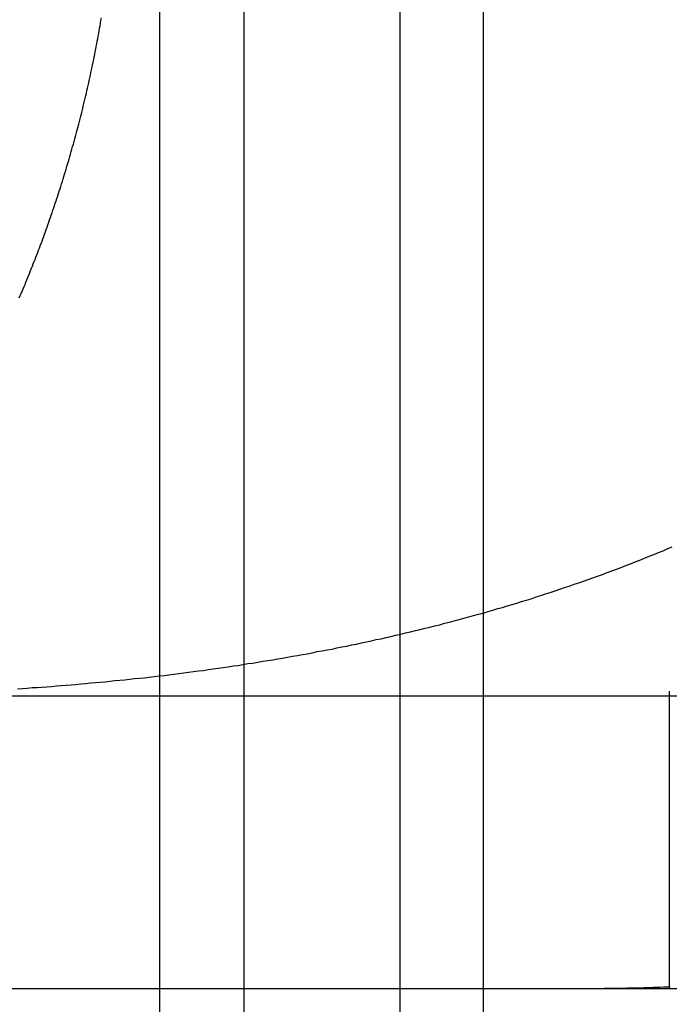
# Model space of a CAD drawing. Extents: x -130 to 130, y -316 to 248.
# Drawn here: x -48 to -45, y 130 to 133 of the extents above; entities that cross this region are included whole.
import ezdxf

# ---------------------------------------------------------------- set-up
doc = ezdxf.new("R2010")
doc.units = 0
doc.header["$LTSCALE"] = 20
doc.layers.get('0').update_dxf_attribs({"linetype": 'CONTINUOUS'})
doc.layers.add('STEMPEL', color=3, linetype='CONTINUOUS')

# ---------------------------------------------------------------- blocks, each defined once
blk = doc.blocks.new('A$C8BE71D6A')
at = {"color": 3, "linetype": 'CONTINUOUS', "extrusion": (0, 1, -2e-16)}
for p, q in [((-47.12811, 124.5), (-47.12811, 114.5)), ((-72.5, 119), (-47.12811, 119)), ((-72.5, 118), (-47.12811, 118))]:
    blk.add_line(p, q, dxfattribs=at)
at = {"color": 1, "linetype": 'CONTINUOUS', "extrusion": (0, 1, -2e-16)}
for p, q in [((-46.83896, 114.5), (-46.83896, 124.5)), ((-46.30611, 114.5), (-46.30611, 124.5)), ((-46.022, 124.5), (-46.022, 114.5)), ((-45.38668, 119.01611), (-45.38668, 118)), ((-47.12811, 119), (-38.3622, 119)), ((-47.12811, 118), (-38.3622, 118))]:
    blk.add_line(p, q, dxfattribs=at)
at = {"color": 1}
for points in [[(-47.6074, 120.36, 0), (-47.604, 120.368, 0), (-47.6007, 120.375, 0), (-47.5974, 120.383, 0), (-47.5941, 120.391, 0), (-47.5908, 120.399, 0), (-47.5876, 120.406, 0), (-47.5843, 120.414, 0), (-47.5811, 120.422, 0), (-47.578, 120.43, 0), (-47.5748, 120.437, 0), (-47.5717, 120.445, 0), (-47.5686, 120.453, 0), (-47.5655, 120.461, 0), (-47.5624, 120.468, 0), (-47.5594, 120.476, 0), (-47.5563, 120.484, 0), (-47.5533, 120.491, 0), (-47.5503, 120.499, 0), (-47.5473, 120.507, 0), (-47.5443, 120.515, 0), (-47.5413, 120.523, 0), (-47.5384, 120.53, 0), (-47.5354, 120.538, 0), (-47.5325, 120.546, 0), (-47.5295, 120.554, 0), (-47.5266, 120.562, 0), (-47.5237, 120.57, 0), (-47.5208, 120.578, 0), (-47.5179, 120.586, 0), (-47.515, 120.594, 0), (-47.5121, 120.602, 0), (-47.5093, 120.61, 0), (-47.5064, 120.618, 0), (-47.5036, 120.626, 0), (-47.5008, 120.634, 0), (-47.498, 120.642, 0), (-47.4952, 120.651, 0), (-47.4924, 120.659, 0), (-47.4896, 120.667, 0), (-47.4869, 120.675, 0), (-47.4841, 120.683, 0), (-47.4814, 120.692, 0), (-47.4787, 120.7, 0), (-47.476, 120.708, 0), (-47.4733, 120.716, 0), (-47.4706, 120.725, 0), (-47.4679, 120.733, 0), (-47.4653, 120.741, 0), (-47.4627, 120.75, 0), (-47.46, 120.758, 0), (-47.4574, 120.767, 0), (-47.4548, 120.775, 0), (-47.4523, 120.783, 0), (-47.4497, 120.792, 0), (-47.4471, 120.8, 0), (-47.4446, 120.809, 0), (-47.4421, 120.817, 0), (-47.4396, 120.826, 0), (-47.4371, 120.834, 0), (-47.4346, 120.843, 0), (-47.4322, 120.851, 0), (-47.4297, 120.86, 0), (-47.4273, 120.868, 0), (-47.4249, 120.877, 0), (-47.4225, 120.885, 0), (-47.4201, 120.894, 0), (-47.4177, 120.903, 0), (-47.4154, 120.911, 0), (-47.4131, 120.92, 0), (-47.4107, 120.929, 0), (-47.4084, 120.937, 0), (-47.4062, 120.946, 0), (-47.4039, 120.954, 0), (-47.4016, 120.963, 0), (-47.3994, 120.972, 0), (-47.3972, 120.981, 0), (-47.395, 120.989, 0), (-47.3928, 120.998, 0), (-47.3906, 121.007, 0), (-47.3885, 121.015, 0), (-47.3864, 121.024, 0), (-47.3843, 121.033, 0), (-47.3822, 121.042, 0), (-47.3801, 121.051, 0), (-47.378, 121.059, 0), (-47.376, 121.068, 0), (-47.374, 121.077, 0), (-47.372, 121.086, 0), (-47.37, 121.095, 0), (-47.368, 121.103, 0), (-47.3661, 121.112, 0), (-47.3642, 121.121, 0), (-47.3623, 121.13, 0), (-47.3604, 121.139, 0), (-47.3585, 121.148, 0), (-47.3567, 121.157, 0), (-47.3548, 121.165, 0), (-47.353, 121.174, 0), (-47.3512, 121.183, 0), (-47.3495, 121.192, 0), (-47.3477, 121.201, 0), (-47.346, 121.21, 0), (-47.3443, 121.219, 0), (-47.3426, 121.228, 0), (-47.3409, 121.237, 0), (-47.3393, 121.245, 0), (-47.3377, 121.254, 0), (-47.336, 121.263, 0), (-47.3345, 121.272, 0), (-47.3329, 121.281, 0), (-47.3313, 121.29, 0), (-47.3298, 121.299, 0), (-47.3283, 121.308, 0), (-47.3268, 121.317, 0)], [(-47.6128, 119.024, 0), (-47.5963, 119.025, 0), (-47.5797, 119.026, 0), (-47.5632, 119.028, 0), (-47.5466, 119.029, 0), (-47.5301, 119.03, 0), (-47.5135, 119.031, 0), (-47.4969, 119.032, 0), (-47.4803, 119.034, 0), (-47.4637, 119.035, 0), (-47.4471, 119.036, 0), (-47.4305, 119.038, 0), (-47.4138, 119.039, 0), (-47.3972, 119.041, 0), (-47.3805, 119.042, 0), (-47.3639, 119.044, 0), (-47.3472, 119.045, 0), (-47.3305, 119.047, 0), (-47.3138, 119.048, 0), (-47.2971, 119.05, 0), (-47.2804, 119.052, 0), (-47.2636, 119.053, 0), (-47.2469, 119.055, 0), (-47.2302, 119.057, 0), (-47.2134, 119.059, 0), (-47.1967, 119.06, 0), (-47.1799, 119.062, 0), (-47.1631, 119.064, 0), (-47.1463, 119.066, 0), (-47.1295, 119.068, 0), (-47.1127, 119.07, 0), (-47.0959, 119.072, 0), (-47.0791, 119.074, 0), (-47.0623, 119.076, 0), (-47.0455, 119.079, 0), (-47.0286, 119.081, 0), (-47.0118, 119.083, 0), (-46.9949, 119.085, 0), (-46.9781, 119.087, 0), (-46.9612, 119.09, 0), (-46.9443, 119.092, 0), (-46.9275, 119.095, 0), (-46.9106, 119.097, 0), (-46.8937, 119.099, 0), (-46.8768, 119.102, 0), (-46.8599, 119.104, 0), (-46.843, 119.107, 0), (-46.8261, 119.11, 0), (-46.8091, 119.112, 0), (-46.7922, 119.115, 0), (-46.7753, 119.118, 0), (-46.7584, 119.121, 0), (-46.7414, 119.123, 0), (-46.7245, 119.126, 0), (-46.7075, 119.129, 0), (-46.6906, 119.132, 0), (-46.6737, 119.135, 0), (-46.6568, 119.138, 0), (-46.6399, 119.141, 0), (-46.623, 119.144, 0), (-46.6061, 119.147, 0), (-46.5893, 119.151, 0), (-46.5724, 119.154, 0), (-46.5556, 119.157, 0), (-46.5387, 119.16, 0), (-46.5219, 119.164, 0), (-46.5051, 119.167, 0), (-46.4883, 119.17, 0), (-46.4715, 119.174, 0), (-46.4547, 119.177, 0), (-46.4379, 119.181, 0), (-46.4211, 119.184, 0), (-46.4044, 119.188, 0), (-46.3876, 119.192, 0), (-46.3709, 119.195, 0), (-46.3542, 119.199, 0), (-46.3375, 119.203, 0), (-46.3207, 119.207, 0), (-46.3041, 119.211, 0), (-46.2874, 119.215, 0), (-46.2707, 119.219, 0), (-46.2541, 119.223, 0), (-46.2374, 119.227, 0), (-46.2208, 119.231, 0), (-46.2042, 119.235, 0), (-46.1876, 119.239, 0), (-46.171, 119.243, 0), (-46.1544, 119.248, 0), (-46.1378, 119.252, 0), (-46.1213, 119.256, 0), (-46.1047, 119.261, 0), (-46.0882, 119.265, 0), (-46.0717, 119.27, 0), (-46.0552, 119.274, 0), (-46.0387, 119.279, 0), (-46.0223, 119.283, 0), (-46.0058, 119.288, 0), (-45.9894, 119.293, 0), (-45.9729, 119.298, 0), (-45.9565, 119.302, 0), (-45.9401, 119.307, 0), (-45.9237, 119.312, 0), (-45.9074, 119.317, 0), (-45.891, 119.322, 0), (-45.8747, 119.327, 0), (-45.8583, 119.332, 0), (-45.842, 119.338, 0), (-45.8257, 119.343, 0), (-45.8095, 119.348, 0), (-45.7932, 119.353, 0), (-45.777, 119.359, 0), (-45.7607, 119.364, 0), (-45.7445, 119.37, 0), (-45.7283, 119.375, 0), (-45.7121, 119.381, 0), (-45.696, 119.386, 0), (-45.6798, 119.392, 0), (-45.6637, 119.398, 0), (-45.6476, 119.403, 0), (-45.6315, 119.409, 0), (-45.6154, 119.415, 0), (-45.5993, 119.421, 0), (-45.5833, 119.427, 0), (-45.5673, 119.433, 0), (-45.5513, 119.439, 0), (-45.5353, 119.445, 0), (-45.5193, 119.451, 0), (-45.5033, 119.458, 0), (-45.4874, 119.464, 0), (-45.4715, 119.47, 0), (-45.4556, 119.477, 0), (-45.4397, 119.483, 0), (-45.4239, 119.49, 0), (-45.408, 119.496, 0), (-45.3922, 119.503, 0), (-45.3764, 119.509, 0)], [(-45.384, 118.005, 0), (-45.3952, 118.004, 0), (-45.4064, 118.004, 0), (-45.4177, 118.003, 0), (-45.4289, 118.003, 0), (-45.4402, 118.003, 0), (-45.4514, 118.002, 0), (-45.4627, 118.002, 0), (-45.474, 118.002, 0), (-45.4852, 118.001, 0), (-45.4965, 118.001, 0), (-45.5078, 118.001, 0), (-45.519, 118.001, 0), (-45.5303, 118.001, 0), (-45.5416, 118, 0), (-45.5529, 118, 0), (-45.5641, 118, 0), (-45.5754, 118, 0), (-45.5867, 118, 0), (-45.598, 118, 0), (-45.6093, 118, 0)]]:
    blk.add_polyline3d(points, dxfattribs=at)

msp = doc.modelspace()

# ---------------------------------------------------------------- block references
at = {"layer": 'STEMPEL'}
msp.add_blockref('A$C8BE71D6A', (0, 11.9992), dxfattribs=at)

doc.saveas('drawing.dxf')
